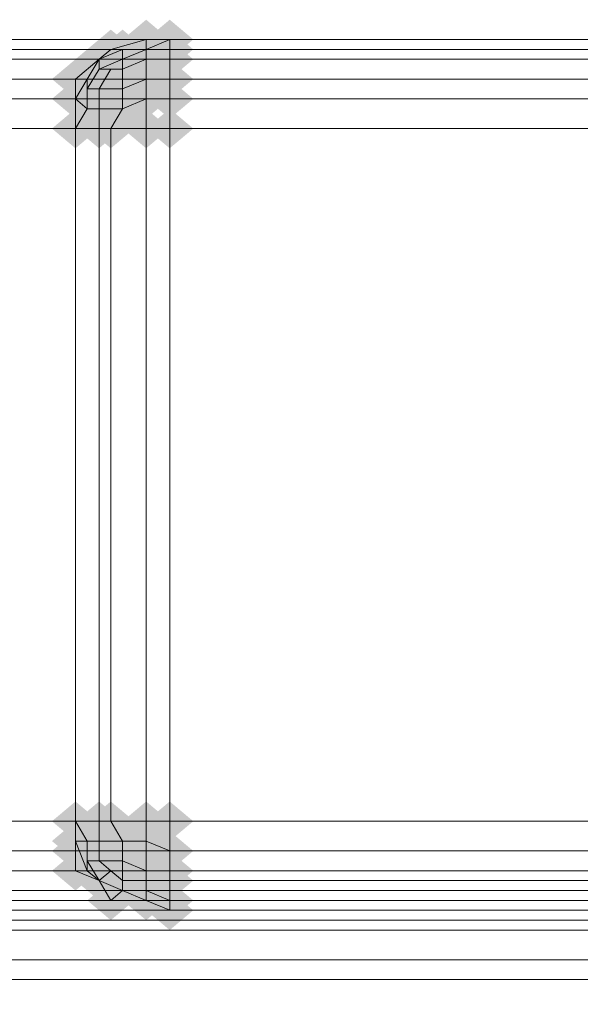
# Model space of a CAD drawing. Units: millimetres. Extents: x 10136 to 21736, y -262 to 4214.
# Drawn here: x 17057 to 17083, y 2680 to 2726 of the extents above; entities that cross this region are included whole.
import ezdxf

# ---------------------------------------------------------------- set-up
doc = ezdxf.new("R2010")
doc.units = ezdxf.units.MM
doc.layers.add('121', color=250, linetype='Continuous', lineweight=25)
doc.layers.add('МАФЫ НАШИ', color=250, linetype='Continuous', lineweight=25)

# ---------------------------------------------------------------- blocks, each defined once
blk = doc.blocks.new('ми54')
at = {"layer": '121'}
for points in [[(17613.806, 2714.248), (17613.35, 2714.703), (17612.895, 2715.159), (17612.439, 2714.703), (17611.983, 2714.248), (17612.439, 2713.792), (17612.895, 2713.336), (17613.35, 2713.792)], [(17613.806, 2714.248), (17613.35, 2714.703), (17612.895, 2715.159), (17612.439, 2714.703), (17611.983, 2714.248), (17612.439, 2713.792), (17612.895, 2713.336), (17613.35, 2713.792)], [(17613.806, 2714.248), (17613.35, 2714.703), (17612.895, 2715.159), (17612.439, 2714.703), (17611.983, 2714.248), (17612.439, 2713.792), (17612.895, 2713.336), (17613.35, 2713.792)], [(17614.718, 2714.248), (17614.262, 2714.703), (17613.806, 2715.159), (17613.35, 2714.703), (17612.895, 2714.248), (17613.35, 2713.792), (17613.806, 2713.336), (17614.262, 2713.792)], [(17614.718, 2714.248), (17614.262, 2714.703), (17613.806, 2715.159), (17613.35, 2714.703), (17612.895, 2714.248), (17613.35, 2713.792), (17613.806, 2713.336), (17614.262, 2713.792)], [(17612.439, 2713.792), (17611.983, 2714.248), (17611.527, 2714.703), (17611.072, 2714.248), (17610.616, 2713.792), (17611.072, 2713.336), (17611.527, 2712.88), (17611.983, 2713.336)], [(17612.439, 2713.792), (17611.983, 2714.248), (17611.527, 2714.703), (17611.072, 2714.248), (17610.616, 2713.792), (17611.072, 2713.336), (17611.527, 2712.88), (17611.983, 2713.336)], [(17612.439, 2713.792), (17611.983, 2714.248), (17611.527, 2714.703), (17611.072, 2714.248), (17610.616, 2713.792), (17611.072, 2713.336), (17611.527, 2712.88), (17611.983, 2713.336)], [(17612.895, 2713.792), (17612.439, 2714.248), (17611.983, 2714.703), (17611.527, 2714.248), (17611.072, 2713.792), (17611.527, 2713.336), (17611.983, 2712.88), (17612.439, 2713.336)], [(17612.895, 2713.792), (17612.439, 2714.248), (17611.983, 2714.703), (17611.527, 2714.248), (17611.072, 2713.792), (17611.527, 2713.336), (17611.983, 2712.88), (17612.439, 2713.336)], [(17613.806, 2713.792), (17613.35, 2714.248), (17612.895, 2714.703), (17612.439, 2714.248), (17611.983, 2713.792), (17612.439, 2713.336), (17612.895, 2712.88), (17613.35, 2713.336)], [(17613.806, 2713.792), (17613.35, 2714.248), (17612.895, 2714.703), (17612.439, 2714.248), (17611.983, 2713.792), (17612.439, 2713.336), (17612.895, 2712.88), (17613.35, 2713.336)], [(17614.718, 2713.792), (17614.262, 2714.248), (17613.806, 2714.703), (17613.35, 2714.248), (17612.895, 2713.792), (17613.35, 2713.336), (17613.806, 2712.88), (17614.262, 2713.336)], [(17614.718, 2713.792), (17614.262, 2714.248), (17613.806, 2714.703), (17613.35, 2714.248), (17612.895, 2713.792), (17613.35, 2713.336), (17613.806, 2712.88), (17614.262, 2713.336)], [(17611.983, 2713.336), (17611.527, 2713.792), (17611.072, 2714.248), (17610.616, 2713.792), (17610.16, 2713.336), (17610.616, 2712.88), (17611.072, 2712.425), (17611.527, 2712.88)], [(17612.895, 2713.336), (17612.439, 2713.792), (17611.983, 2714.248), (17611.527, 2713.792), (17611.072, 2713.336), (17611.527, 2712.88), (17611.983, 2712.425), (17612.439, 2712.88)], [(17612.895, 2713.336), (17612.439, 2713.792), (17611.983, 2714.248), (17611.527, 2713.792), (17611.072, 2713.336), (17611.527, 2712.88), (17611.983, 2712.425), (17612.439, 2712.88)], [(17613.806, 2713.336), (17613.35, 2713.792), (17612.895, 2714.248), (17612.439, 2713.792), (17611.983, 2713.336), (17612.439, 2712.88), (17612.895, 2712.425), (17613.35, 2712.88)], [(17613.806, 2713.336), (17613.35, 2713.792), (17612.895, 2714.248), (17612.439, 2713.792), (17611.983, 2713.336), (17612.439, 2712.88), (17612.895, 2712.425), (17613.35, 2712.88)], [(17614.718, 2713.336), (17614.262, 2713.792), (17613.806, 2714.248), (17613.35, 2713.792), (17612.895, 2713.336), (17613.35, 2712.88), (17613.806, 2712.425), (17614.262, 2712.88)], [(17614.718, 2713.336), (17614.262, 2713.792), (17613.806, 2714.248), (17613.35, 2713.792), (17612.895, 2713.336), (17613.35, 2712.88), (17613.806, 2712.425), (17614.262, 2712.88)], [(17611.983, 2712.88), (17611.527, 2713.336), (17611.072, 2713.792), (17610.616, 2713.336), (17610.16, 2712.88), (17610.616, 2712.425), (17611.072, 2711.969), (17611.527, 2712.425)], [(17611.983, 2712.88), (17611.527, 2713.336), (17611.072, 2713.792), (17610.616, 2713.336), (17610.16, 2712.88), (17610.616, 2712.425), (17611.072, 2711.969), (17611.527, 2712.425)], [(17612.439, 2712.88), (17611.983, 2713.336), (17611.527, 2713.792), (17611.072, 2713.336), (17610.616, 2712.88), (17611.072, 2712.425), (17611.527, 2711.969), (17611.983, 2712.425)], [(17612.439, 2712.88), (17611.983, 2713.336), (17611.527, 2713.792), (17611.072, 2713.336), (17610.616, 2712.88), (17611.072, 2712.425), (17611.527, 2711.969), (17611.983, 2712.425)], [(17612.895, 2712.88), (17612.439, 2713.336), (17611.983, 2713.792), (17611.527, 2713.336), (17611.072, 2712.88), (17611.527, 2712.425), (17611.983, 2711.969), (17612.439, 2712.425)], [(17612.895, 2712.88), (17612.439, 2713.336), (17611.983, 2713.792), (17611.527, 2713.336), (17611.072, 2712.88), (17611.527, 2712.425), (17611.983, 2711.969), (17612.439, 2712.425)], [(17611.072, 2712.425), (17610.616, 2712.88), (17610.16, 2713.336), (17609.705, 2712.88), (17609.249, 2712.425), (17609.705, 2711.969), (17610.16, 2711.513), (17610.616, 2711.969)], [(17611.072, 2712.425), (17610.616, 2712.88), (17610.16, 2713.336), (17609.705, 2712.88), (17609.249, 2712.425), (17609.705, 2711.969), (17610.16, 2711.513), (17610.616, 2711.969)], [(17611.072, 2712.425), (17610.616, 2712.88), (17610.16, 2713.336), (17609.705, 2712.88), (17609.249, 2712.425), (17609.705, 2711.969), (17610.16, 2711.513), (17610.616, 2711.969)], [(17611.527, 2712.425), (17611.072, 2712.88), (17610.616, 2713.336), (17610.16, 2712.88), (17609.705, 2712.425), (17610.16, 2711.969), (17610.616, 2711.513), (17611.072, 2711.969)], [(17611.527, 2712.425), (17611.072, 2712.88), (17610.616, 2713.336), (17610.16, 2712.88), (17609.705, 2712.425), (17610.16, 2711.969), (17610.616, 2711.513), (17611.072, 2711.969)], [(17613.806, 2712.425), (17613.35, 2712.88), (17612.895, 2713.336), (17612.439, 2712.88), (17611.983, 2712.425), (17612.439, 2711.969), (17612.895, 2711.513), (17613.35, 2711.969)], [(17613.806, 2712.425), (17613.35, 2712.88), (17612.895, 2713.336), (17612.439, 2712.88), (17611.983, 2712.425), (17612.439, 2711.969), (17612.895, 2711.513), (17613.35, 2711.969)], [(17614.718, 2712.425), (17614.262, 2712.88), (17613.806, 2713.336), (17613.35, 2712.88), (17612.895, 2712.425), (17613.35, 2711.969), (17613.806, 2711.513), (17614.262, 2711.969)], [(17614.718, 2712.425), (17614.262, 2712.88), (17613.806, 2713.336), (17613.35, 2712.88), (17612.895, 2712.425), (17613.35, 2711.969), (17613.806, 2711.513), (17614.262, 2711.969)], [(17611.527, 2711.969), (17611.072, 2712.425), (17610.616, 2712.88), (17610.16, 2712.425), (17609.705, 2711.969), (17610.16, 2711.513), (17610.616, 2711.058), (17611.072, 2711.513)], [(17611.527, 2711.969), (17611.072, 2712.425), (17610.616, 2712.88), (17610.16, 2712.425), (17609.705, 2711.969), (17610.16, 2711.513), (17610.616, 2711.058), (17611.072, 2711.513)], [(17611.983, 2711.969), (17611.527, 2712.425), (17611.072, 2712.88), (17610.616, 2712.425), (17610.16, 2711.969), (17610.616, 2711.513), (17611.072, 2711.058), (17611.527, 2711.513)], [(17611.983, 2711.969), (17611.527, 2712.425), (17611.072, 2712.88), (17610.616, 2712.425), (17610.16, 2711.969), (17610.616, 2711.513), (17611.072, 2711.058), (17611.527, 2711.513)], [(17612.895, 2711.969), (17612.439, 2712.425), (17611.983, 2712.88), (17611.527, 2712.425), (17611.072, 2711.969), (17611.527, 2711.513), (17611.983, 2711.058), (17612.439, 2711.513)], [(17612.895, 2711.969), (17612.439, 2712.425), (17611.983, 2712.88), (17611.527, 2712.425), (17611.072, 2711.969), (17611.527, 2711.513), (17611.983, 2711.058), (17612.439, 2711.513)], [(17611.072, 2711.513), (17610.616, 2711.969), (17610.16, 2712.425), (17609.705, 2711.969), (17609.249, 2711.513), (17609.705, 2711.058), (17610.16, 2710.602), (17610.616, 2711.058)], [(17611.072, 2711.513), (17610.616, 2711.969), (17610.16, 2712.425), (17609.705, 2711.969), (17609.249, 2711.513), (17609.705, 2711.058), (17610.16, 2710.602), (17610.616, 2711.058)], [(17611.072, 2711.513), (17610.616, 2711.969), (17610.16, 2712.425), (17609.705, 2711.969), (17609.249, 2711.513), (17609.705, 2711.058), (17610.16, 2710.602), (17610.616, 2711.058)], [(17613.806, 2711.513), (17613.35, 2711.969), (17612.895, 2712.425), (17612.439, 2711.969), (17611.983, 2711.513), (17612.439, 2711.058), (17612.895, 2710.602), (17613.35, 2711.058)], [(17613.806, 2711.513), (17613.35, 2711.969), (17612.895, 2712.425), (17612.439, 2711.969), (17611.983, 2711.513), (17612.439, 2711.058), (17612.895, 2710.602), (17613.35, 2711.058)], [(17614.718, 2711.513), (17614.262, 2711.969), (17613.806, 2712.425), (17613.35, 2711.969), (17612.895, 2711.513), (17613.35, 2711.058), (17613.806, 2710.602), (17614.262, 2711.058)], [(17614.718, 2711.513), (17614.262, 2711.969), (17613.806, 2712.425), (17613.35, 2711.969), (17612.895, 2711.513), (17613.35, 2711.058), (17613.806, 2710.602), (17614.262, 2711.058)], [(17611.527, 2711.058), (17611.072, 2711.513), (17610.616, 2711.969), (17610.16, 2711.513), (17609.705, 2711.058), (17610.16, 2710.602), (17610.616, 2710.146), (17611.072, 2710.602)], [(17611.527, 2711.058), (17611.072, 2711.513), (17610.616, 2711.969), (17610.16, 2711.513), (17609.705, 2711.058), (17610.16, 2710.602), (17610.616, 2710.146), (17611.072, 2710.602)], [(17611.983, 2711.058), (17611.527, 2711.513), (17611.072, 2711.969), (17610.616, 2711.513), (17610.16, 2711.058), (17610.616, 2710.602), (17611.072, 2710.146), (17611.527, 2710.602)], [(17611.983, 2711.058), (17611.527, 2711.513), (17611.072, 2711.969), (17610.616, 2711.513), (17610.16, 2711.058), (17610.616, 2710.602), (17611.072, 2710.146), (17611.527, 2710.602)], [(17612.895, 2711.058), (17612.439, 2711.513), (17611.983, 2711.969), (17611.527, 2711.513), (17611.072, 2711.058), (17611.527, 2710.602), (17611.983, 2710.146), (17612.439, 2710.602)], [(17612.895, 2711.058), (17612.439, 2711.513), (17611.983, 2711.969), (17611.527, 2711.513), (17611.072, 2711.058), (17611.527, 2710.602), (17611.983, 2710.146), (17612.439, 2710.602)], [(17611.072, 2710.146), (17610.616, 2710.602), (17610.16, 2711.058), (17609.705, 2710.602), (17609.249, 2710.146), (17609.705, 2709.69), (17610.16, 2709.235), (17610.616, 2709.69)], [(17611.072, 2710.146), (17610.616, 2710.602), (17610.16, 2711.058), (17609.705, 2710.602), (17609.249, 2710.146), (17609.705, 2709.69), (17610.16, 2709.235), (17610.616, 2709.69)], [(17611.072, 2710.146), (17610.616, 2710.602), (17610.16, 2711.058), (17609.705, 2710.602), (17609.249, 2710.146), (17609.705, 2709.69), (17610.16, 2709.235), (17610.616, 2709.69)], [(17611.983, 2710.146), (17611.527, 2710.602), (17611.072, 2711.058), (17610.616, 2710.602), (17610.16, 2710.146), (17610.616, 2709.69), (17611.072, 2709.235), (17611.527, 2709.69)], [(17611.983, 2710.146), (17611.527, 2710.602), (17611.072, 2711.058), (17610.616, 2710.602), (17610.16, 2710.146), (17610.616, 2709.69), (17611.072, 2709.235), (17611.527, 2709.69)], [(17612.439, 2710.146), (17611.983, 2710.602), (17611.527, 2711.058), (17611.072, 2710.602), (17610.616, 2710.146), (17611.072, 2709.69), (17611.527, 2709.235), (17611.983, 2709.69)], [(17612.439, 2710.146), (17611.983, 2710.602), (17611.527, 2711.058), (17611.072, 2710.602), (17610.616, 2710.146), (17611.072, 2709.69), (17611.527, 2709.235), (17611.983, 2709.69)], [(17613.806, 2710.146), (17613.35, 2710.602), (17612.895, 2711.058), (17612.439, 2710.602), (17611.983, 2710.146), (17612.439, 2709.69), (17612.895, 2709.235), (17613.35, 2709.69)], [(17613.806, 2710.146), (17613.35, 2710.602), (17612.895, 2711.058), (17612.439, 2710.602), (17611.983, 2710.146), (17612.439, 2709.69), (17612.895, 2709.235), (17613.35, 2709.69)], [(17614.718, 2710.146), (17614.262, 2710.602), (17613.806, 2711.058), (17613.35, 2710.602), (17612.895, 2710.146), (17613.35, 2709.69), (17613.806, 2709.235), (17614.262, 2709.69)], [(17614.718, 2710.146), (17614.262, 2710.602), (17613.806, 2711.058), (17613.35, 2710.602), (17612.895, 2710.146), (17613.35, 2709.69), (17613.806, 2709.235), (17614.262, 2709.69)], [(17611.072, 2678.246), (17610.616, 2678.701), (17610.16, 2679.157), (17609.705, 2678.701), (17609.249, 2678.246), (17609.705, 2677.79), (17610.16, 2677.334), (17610.616, 2677.79)], [(17611.072, 2678.246), (17610.616, 2678.701), (17610.16, 2679.157), (17609.705, 2678.701), (17609.249, 2678.246), (17609.705, 2677.79), (17610.16, 2677.334), (17610.616, 2677.79)], [(17611.072, 2678.246), (17610.616, 2678.701), (17610.16, 2679.157), (17609.705, 2678.701), (17609.249, 2678.246), (17609.705, 2677.79), (17610.16, 2677.334), (17610.616, 2677.79)], [(17611.983, 2678.246), (17611.527, 2678.701), (17611.072, 2679.157), (17610.616, 2678.701), (17610.16, 2678.246), (17610.616, 2677.79), (17611.072, 2677.334), (17611.527, 2677.79)], [(17611.983, 2678.246), (17611.527, 2678.701), (17611.072, 2679.157), (17610.616, 2678.701), (17610.16, 2678.246), (17610.616, 2677.79), (17611.072, 2677.334), (17611.527, 2677.79)], [(17612.439, 2678.246), (17611.983, 2678.701), (17611.527, 2679.157), (17611.072, 2678.701), (17610.616, 2678.246), (17611.072, 2677.79), (17611.527, 2677.334), (17611.983, 2677.79)], [(17612.439, 2678.246), (17611.983, 2678.701), (17611.527, 2679.157), (17611.072, 2678.701), (17610.616, 2678.246), (17611.072, 2677.79), (17611.527, 2677.334), (17611.983, 2677.79)], [(17613.806, 2678.246), (17613.35, 2678.701), (17612.895, 2679.157), (17612.439, 2678.701), (17611.983, 2678.246), (17612.439, 2677.79), (17612.895, 2677.334), (17613.35, 2677.79)], [(17613.806, 2678.246), (17613.35, 2678.701), (17612.895, 2679.157), (17612.439, 2678.701), (17611.983, 2678.246), (17612.439, 2677.79), (17612.895, 2677.334), (17613.35, 2677.79)], [(17614.718, 2678.246), (17614.262, 2678.701), (17613.806, 2679.157), (17613.35, 2678.701), (17612.895, 2678.246), (17613.35, 2677.79), (17613.806, 2677.334), (17614.262, 2677.79)], [(17614.718, 2678.246), (17614.262, 2678.701), (17613.806, 2679.157), (17613.35, 2678.701), (17612.895, 2678.246), (17613.35, 2677.79), (17613.806, 2677.334), (17614.262, 2677.79)], [(17611.072, 2677.334), (17610.616, 2677.79), (17610.16, 2678.246), (17609.705, 2677.79), (17609.249, 2677.334), (17609.705, 2676.879), (17610.16, 2676.423), (17610.616, 2676.879)], [(17611.072, 2677.334), (17610.616, 2677.79), (17610.16, 2678.246), (17609.705, 2677.79), (17609.249, 2677.334), (17609.705, 2676.879), (17610.16, 2676.423), (17610.616, 2676.879)], [(17611.527, 2677.334), (17611.072, 2677.79), (17610.616, 2678.246), (17610.16, 2677.79), (17609.705, 2677.334), (17610.16, 2676.879), (17610.616, 2676.423), (17611.072, 2676.879)], [(17611.527, 2677.334), (17611.072, 2677.79), (17610.616, 2678.246), (17610.16, 2677.79), (17609.705, 2677.334), (17610.16, 2676.879), (17610.616, 2676.423), (17611.072, 2676.879)], [(17611.983, 2677.334), (17611.527, 2677.79), (17611.072, 2678.246), (17610.616, 2677.79), (17610.16, 2677.334), (17610.616, 2676.879), (17611.072, 2676.423), (17611.527, 2676.879)], [(17611.983, 2677.334), (17611.527, 2677.79), (17611.072, 2678.246), (17610.616, 2677.79), (17610.16, 2677.334), (17610.616, 2676.879), (17611.072, 2676.423), (17611.527, 2676.879)], [(17612.895, 2677.334), (17612.439, 2677.79), (17611.983, 2678.246), (17611.527, 2677.79), (17611.072, 2677.334), (17611.527, 2676.879), (17611.983, 2676.423), (17612.439, 2676.879)], [(17612.895, 2677.334), (17612.439, 2677.79), (17611.983, 2678.246), (17611.527, 2677.79), (17611.072, 2677.334), (17611.527, 2676.879), (17611.983, 2676.423), (17612.439, 2676.879)], [(17613.806, 2677.334), (17613.35, 2677.79), (17612.895, 2678.246), (17612.439, 2677.79), (17611.983, 2677.334), (17612.439, 2676.879), (17612.895, 2676.423), (17613.35, 2676.879)], [(17613.806, 2677.334), (17613.35, 2677.79), (17612.895, 2678.246), (17612.439, 2677.79), (17611.983, 2677.334), (17612.439, 2676.879), (17612.895, 2676.423), (17613.35, 2676.879)], [(17611.072, 2676.879), (17610.616, 2677.334), (17610.16, 2677.79), (17609.705, 2677.334), (17609.249, 2676.879), (17609.705, 2676.423), (17610.16, 2675.967), (17610.616, 2676.423)], [(17611.072, 2676.879), (17610.616, 2677.334), (17610.16, 2677.79), (17609.705, 2677.334), (17609.249, 2676.879), (17609.705, 2676.423), (17610.16, 2675.967), (17610.616, 2676.423)], [(17611.072, 2676.879), (17610.616, 2677.334), (17610.16, 2677.79), (17609.705, 2677.334), (17609.249, 2676.879), (17609.705, 2676.423), (17610.16, 2675.967), (17610.616, 2676.423)], [(17614.718, 2676.879), (17614.262, 2677.334), (17613.806, 2677.79), (17613.35, 2677.334), (17612.895, 2676.879), (17613.35, 2676.423), (17613.806, 2675.967), (17614.262, 2676.423)], [(17614.718, 2676.879), (17614.262, 2677.334), (17613.806, 2677.79), (17613.35, 2677.334), (17612.895, 2676.879), (17613.35, 2676.423), (17613.806, 2675.967), (17614.262, 2676.423)], [(17611.527, 2676.423), (17611.072, 2676.879), (17610.616, 2677.334), (17610.16, 2676.879), (17609.705, 2676.423), (17610.16, 2675.967), (17610.616, 2675.511), (17611.072, 2675.967)], [(17611.527, 2676.423), (17611.072, 2676.879), (17610.616, 2677.334), (17610.16, 2676.879), (17609.705, 2676.423), (17610.16, 2675.967), (17610.616, 2675.511), (17611.072, 2675.967)], [(17611.983, 2676.423), (17611.527, 2676.879), (17611.072, 2677.334), (17610.616, 2676.879), (17610.16, 2676.423), (17610.616, 2675.967), (17611.072, 2675.511), (17611.527, 2675.967)], [(17611.983, 2676.423), (17611.527, 2676.879), (17611.072, 2677.334), (17610.616, 2676.879), (17610.16, 2676.423), (17610.616, 2675.967), (17611.072, 2675.511), (17611.527, 2675.967)], [(17612.895, 2676.423), (17612.439, 2676.879), (17611.983, 2677.334), (17611.527, 2676.879), (17611.072, 2676.423), (17611.527, 2675.967), (17611.983, 2675.511), (17612.439, 2675.967)], [(17612.895, 2676.423), (17612.439, 2676.879), (17611.983, 2677.334), (17611.527, 2676.879), (17611.072, 2676.423), (17611.527, 2675.967), (17611.983, 2675.511), (17612.439, 2675.967)], [(17611.072, 2675.967), (17610.616, 2676.423), (17610.16, 2676.879), (17609.705, 2676.423), (17609.249, 2675.967), (17609.705, 2675.511), (17610.16, 2675.056), (17610.616, 2675.511)], [(17611.072, 2675.967), (17610.616, 2676.423), (17610.16, 2676.879), (17609.705, 2676.423), (17609.249, 2675.967), (17609.705, 2675.511), (17610.16, 2675.056), (17610.616, 2675.511)], [(17611.072, 2675.967), (17610.616, 2676.423), (17610.16, 2676.879), (17609.705, 2676.423), (17609.249, 2675.967), (17609.705, 2675.511), (17610.16, 2675.056), (17610.616, 2675.511)], [(17611.527, 2675.967), (17611.072, 2676.423), (17610.616, 2676.879), (17610.16, 2676.423), (17609.705, 2675.967), (17610.16, 2675.511), (17610.616, 2675.056), (17611.072, 2675.511)], [(17611.527, 2675.967), (17611.072, 2676.423), (17610.616, 2676.879), (17610.16, 2676.423), (17609.705, 2675.967), (17610.16, 2675.511), (17610.616, 2675.056), (17611.072, 2675.511)], [(17612.439, 2675.967), (17611.983, 2676.423), (17611.527, 2676.879), (17611.072, 2676.423), (17610.616, 2675.967), (17611.072, 2675.511), (17611.527, 2675.056), (17611.983, 2675.511)], [(17612.439, 2675.967), (17611.983, 2676.423), (17611.527, 2676.879), (17611.072, 2676.423), (17610.616, 2675.967), (17611.072, 2675.511), (17611.527, 2675.056), (17611.983, 2675.511)], [(17613.806, 2675.967), (17613.35, 2676.423), (17612.895, 2676.879), (17612.439, 2676.423), (17611.983, 2675.967), (17612.439, 2675.511), (17612.895, 2675.056), (17613.35, 2675.511)], [(17613.806, 2675.967), (17613.35, 2676.423), (17612.895, 2676.879), (17612.439, 2676.423), (17611.983, 2675.967), (17612.439, 2675.511), (17612.895, 2675.056), (17613.35, 2675.511)], [(17614.718, 2675.967), (17614.262, 2676.423), (17613.806, 2676.879), (17613.35, 2676.423), (17612.895, 2675.967), (17613.35, 2675.511), (17613.806, 2675.056), (17614.262, 2675.511)], [(17614.718, 2675.967), (17614.262, 2676.423), (17613.806, 2676.879), (17613.35, 2676.423), (17612.895, 2675.967), (17613.35, 2675.511), (17613.806, 2675.056), (17614.262, 2675.511)], [(17611.983, 2675.511), (17611.527, 2675.967), (17611.072, 2676.423), (17610.616, 2675.967), (17610.16, 2675.511), (17610.616, 2675.056), (17611.072, 2674.6), (17611.527, 2675.056)], [(17612.895, 2675.511), (17612.439, 2675.967), (17611.983, 2676.423), (17611.527, 2675.967), (17611.072, 2675.511), (17611.527, 2675.056), (17611.983, 2674.6), (17612.439, 2675.056)], [(17612.895, 2675.511), (17612.439, 2675.967), (17611.983, 2676.423), (17611.527, 2675.967), (17611.072, 2675.511), (17611.527, 2675.056), (17611.983, 2674.6), (17612.439, 2675.056)], [(17613.806, 2675.511), (17613.35, 2675.967), (17612.895, 2676.423), (17612.439, 2675.967), (17611.983, 2675.511), (17612.439, 2675.056), (17612.895, 2674.6), (17613.35, 2675.056)], [(17613.806, 2675.511), (17613.35, 2675.967), (17612.895, 2676.423), (17612.439, 2675.967), (17611.983, 2675.511), (17612.439, 2675.056), (17612.895, 2674.6), (17613.35, 2675.056)], [(17614.718, 2675.511), (17614.262, 2675.967), (17613.806, 2676.423), (17613.35, 2675.967), (17612.895, 2675.511), (17613.35, 2675.056), (17613.806, 2674.6), (17614.262, 2675.056)], [(17614.718, 2675.511), (17614.262, 2675.967), (17613.806, 2676.423), (17613.35, 2675.967), (17612.895, 2675.511), (17613.35, 2675.056), (17613.806, 2674.6), (17614.262, 2675.056)], [(17612.895, 2675.056), (17612.439, 2675.511), (17611.983, 2675.967), (17611.527, 2675.511), (17611.072, 2675.056), (17611.527, 2674.6), (17611.983, 2674.144), (17612.439, 2674.6)], [(17612.895, 2675.056), (17612.439, 2675.511), (17611.983, 2675.967), (17611.527, 2675.511), (17611.072, 2675.056), (17611.527, 2674.6), (17611.983, 2674.144), (17612.439, 2674.6)], [(17613.806, 2675.056), (17613.35, 2675.511), (17612.895, 2675.967), (17612.439, 2675.511), (17611.983, 2675.056), (17612.439, 2674.6), (17612.895, 2674.144), (17613.35, 2674.6)], [(17613.806, 2675.056), (17613.35, 2675.511), (17612.895, 2675.967), (17612.439, 2675.511), (17611.983, 2675.056), (17612.439, 2674.6), (17612.895, 2674.144), (17613.35, 2674.6)], [(17612.439, 2674.6), (17611.983, 2675.056), (17611.527, 2675.511), (17611.072, 2675.056), (17610.616, 2674.6), (17611.072, 2674.144), (17611.527, 2673.689), (17611.983, 2674.144)], [(17612.439, 2674.6), (17611.983, 2675.056), (17611.527, 2675.511), (17611.072, 2675.056), (17610.616, 2674.6), (17611.072, 2674.144), (17611.527, 2673.689), (17611.983, 2674.144)], [(17612.439, 2674.6), (17611.983, 2675.056), (17611.527, 2675.511), (17611.072, 2675.056), (17610.616, 2674.6), (17611.072, 2674.144), (17611.527, 2673.689), (17611.983, 2674.144)], [(17613.806, 2674.6), (17613.35, 2675.056), (17612.895, 2675.511), (17612.439, 2675.056), (17611.983, 2674.6), (17612.439, 2674.144), (17612.895, 2673.689), (17613.35, 2674.144)], [(17613.806, 2674.6), (17613.35, 2675.056), (17612.895, 2675.511), (17612.439, 2675.056), (17611.983, 2674.6), (17612.439, 2674.144), (17612.895, 2673.689), (17613.35, 2674.144)], [(17613.806, 2674.6), (17613.35, 2675.056), (17612.895, 2675.511), (17612.439, 2675.056), (17611.983, 2674.6), (17612.439, 2674.144), (17612.895, 2673.689), (17613.35, 2674.144)], [(17614.718, 2674.6), (17614.262, 2675.056), (17613.806, 2675.511), (17613.35, 2675.056), (17612.895, 2674.6), (17613.35, 2674.144), (17613.806, 2673.689), (17614.262, 2674.144)], [(17614.718, 2674.6), (17614.262, 2675.056), (17613.806, 2675.511), (17613.35, 2675.056), (17612.895, 2674.6), (17613.35, 2674.144), (17613.806, 2673.689), (17614.262, 2674.144)], [(17614.718, 2674.144), (17614.262, 2674.6), (17613.806, 2675.056), (17613.35, 2674.6), (17612.895, 2674.144), (17613.35, 2673.689), (17613.806, 2673.233), (17614.262, 2673.689)], [(17614.718, 2674.144), (17614.262, 2674.6), (17613.806, 2675.056), (17613.35, 2674.6), (17612.895, 2674.144), (17613.35, 2673.689), (17613.806, 2673.233), (17614.262, 2673.689)]]:
    blk.add_hatch(color=256, dxfattribs=at).paths.add_polyline_path(points)
at = {"layer": '121', "lineweight": 13}
for points in [[(16494.56, 2713.792), (17658.467, 2713.792), (16494.56, 2713.792)], [(16494.56, 2713.792), (17658.467, 2713.792), (16494.56, 2713.792)], [(16494.56, 2714.248), (17658.467, 2714.248), (16494.56, 2714.248)], [(16494.56, 2714.248), (17658.467, 2714.248), (16494.56, 2714.248)], [(16494.56, 2714.248), (17658.467, 2714.248)], [(16494.56, 2714.248), (17658.467, 2714.248)], [(17613.806, 2714.248), (17646.162, 2714.248), (17613.806, 2714.248)], [(17613.806, 2714.248), (17613.806, 2714.248)], [(17612.895, 2713.792), (17612.895, 2713.792)], [(16494.56, 2713.336), (17658.467, 2713.336)], [(16494.56, 2713.336), (17658.467, 2713.336)], [(17611.072, 2713.336), (17611.072, 2713.336)], [(17611.072, 2713.336), (17611.072, 2713.336)], [(16494.56, 2712.425), (17658.467, 2712.425)], [(17658.467, 2712.425), (16494.56, 2712.425)], [(17610.16, 2710.146), (17610.16, 2711.513), (17610.16, 2710.146)], [(17610.16, 2711.513), (17610.16, 2711.513)], [(17610.16, 2710.146), (17610.16, 2678.246), (17610.16, 2710.146)], [(17610.16, 2710.146), (17610.16, 2678.246), (17610.16, 2710.146)], [(17610.16, 2710.146), (17610.16, 2678.246), (17610.16, 2710.146)], [(17610.16, 2710.146), (17610.16, 2710.146)], [(17610.16, 2678.246), (17610.16, 2678.246)], [(16494.56, 2676.879), (17658.467, 2676.879)], [(17658.467, 2676.879), (16494.56, 2676.879)], [(17646.162, 2675.511), (17613.806, 2675.511), (17646.162, 2675.511)], [(17611.072, 2675.511), (17611.072, 2675.511)], [(17611.072, 2675.511), (17611.072, 2675.511)], [(17658.467, 2674.6), (16494.56, 2674.6), (17658.467, 2674.6)], [(16494.56, 2675.056), (17658.467, 2675.056)], [(17658.467, 2675.056), (16494.56, 2675.056)], [(17611.983, 2675.056), (17611.983, 2675.056)], [(17612.895, 2674.6), (17612.895, 2674.6)], [(17613.806, 2674.6), (17646.162, 2674.6), (17613.806, 2674.6)], [(17646.162, 2674.6), (17613.806, 2674.6), (17646.162, 2674.6)], [(17613.806, 2674.6), (17613.806, 2674.6)], [(16494.56, 2674.144), (17658.467, 2674.144), (16494.56, 2674.144)], [(16494.56, 2674.144), (17658.467, 2674.144), (16494.56, 2674.144)], [(16494.56, 2674.144), (17658.467, 2674.144)], [(17658.467, 2674.144), (16494.56, 2674.144)], [(16495.471, 2674.144), (17659.834, 2674.144), (16495.471, 2674.144)], [(16495.471, 2674.144), (17659.834, 2674.144), (16495.471, 2674.144)], [(17613.806, 2674.144), (17646.162, 2674.144), (17613.806, 2674.144)]]:
    blk.add_lwpolyline(points, dxfattribs=at)
for points in [[(17658.467, 2714.248), (16494.56, 2714.248)], [(17611.983, 2713.792), (17611.072, 2713.336), (17611.527, 2713.792), (17611.072, 2713.336), (17611.983, 2713.792), (17611.983, 2713.336), (17612.895, 2713.792), (17613.806, 2713.792), (17613.806, 2714.248), (17612.895, 2714.248), (17612.895, 2713.792), (17613.806, 2714.248), (17613.806, 2713.792), (17612.895, 2713.792), (17612.895, 2713.336), (17613.806, 2713.336), (17613.806, 2713.792), (17613.806, 2713.336), (17612.895, 2713.336), (17612.895, 2713.792), (17611.983, 2713.792), (17611.527, 2713.792), (17612.895, 2714.248), (17611.527, 2713.792), (17611.983, 2713.792), (17612.895, 2713.792), (17611.983, 2713.336)], [(17613.806, 2714.248), (17612.895, 2713.792), (17612.895, 2714.248)], [(17646.162, 2713.792), (17613.806, 2713.792), (17646.162, 2713.792), (17646.162, 2713.336), (17647.074, 2713.336), (17647.074, 2713.792), (17647.985, 2713.792), (17647.074, 2714.248), (17647.985, 2713.792), (17647.074, 2713.792), (17647.985, 2713.336), (17647.985, 2713.792), (17647.985, 2713.336), (17647.074, 2713.792), (17646.162, 2713.792), (17646.162, 2714.248), (17647.074, 2714.248), (17647.074, 2713.792), (17646.162, 2714.248), (17646.162, 2713.792), (17647.074, 2713.792), (17647.074, 2713.336), (17646.162, 2713.336)], [(17613.806, 2714.248), (17646.162, 2714.248)], [(17658.467, 2713.336), (16494.56, 2713.336)], [(17610.16, 2711.513), (17610.616, 2711.058), (17610.16, 2710.146), (17611.072, 2710.146), (17611.072, 2711.058), (17610.616, 2711.058), (17610.616, 2711.969), (17610.616, 2712.425), (17611.072, 2713.336), (17610.16, 2712.425), (17611.072, 2713.336), (17610.616, 2712.425), (17610.616, 2711.969), (17610.616, 2711.058), (17611.072, 2711.058), (17611.072, 2710.146), (17610.16, 2710.146), (17610.16, 2711.513), (17610.16, 2710.146), (17610.616, 2711.058), (17610.16, 2711.513), (17610.16, 2712.425), (17610.616, 2712.425)], [(17610.616, 2711.969), (17611.072, 2711.969), (17611.072, 2711.058), (17611.072, 2711.969), (17610.616, 2711.969), (17611.072, 2712.88), (17611.072, 2713.336), (17611.072, 2712.88)], [(17611.983, 2713.336), (17611.072, 2712.88), (17611.983, 2713.336), (17611.983, 2712.88), (17612.895, 2713.336), (17611.983, 2712.88)], [(17612.895, 2712.425), (17612.895, 2713.336), (17612.895, 2712.425), (17611.983, 2711.969), (17611.983, 2711.058), (17611.072, 2711.058), (17611.983, 2711.058), (17611.983, 2711.969)], [(17613.806, 2712.425), (17613.806, 2713.336)], [(17646.162, 2713.336), (17613.806, 2713.336)], [(17611.072, 2711.969), (17611.527, 2712.88), (17611.072, 2712.88), (17611.527, 2712.88)], [(17611.983, 2711.969), (17611.983, 2712.88), (17611.983, 2711.969), (17611.072, 2711.969)], [(17611.983, 2712.88), (17611.527, 2712.88)], [(16494.56, 2712.425), (17658.467, 2712.425)], [(17610.16, 2711.513), (17610.616, 2712.425), (17610.16, 2712.425)], [(17612.895, 2711.513), (17611.983, 2711.058), (17611.527, 2710.146), (17612.895, 2710.146), (17611.527, 2710.146), (17611.983, 2711.058), (17612.895, 2711.513), (17612.895, 2712.425), (17613.806, 2712.425), (17613.806, 2711.513), (17613.806, 2712.425), (17612.895, 2712.425)], [(17613.806, 2712.425), (17646.162, 2712.425)], [(16494.56, 2711.513), (17658.467, 2711.513)], [(16494.56, 2711.513), (17658.467, 2711.513)], [(17613.806, 2710.146), (17612.895, 2710.146), (17612.895, 2711.513), (17613.806, 2711.513)], [(17613.806, 2710.146), (17613.806, 2711.513), (17612.895, 2711.513), (17612.895, 2710.146)], [(17613.806, 2711.513), (17646.162, 2711.513)], [(16494.56, 2678.246), (16494.56, 2710.146), (17658.467, 2710.146), (17658.467, 2678.246)], [(17658.467, 2678.246), (17658.467, 2710.146), (16494.56, 2710.146), (16494.56, 2678.246)], [(16494.56, 2678.246), (16494.56, 2710.146), (17658.467, 2710.146), (17658.467, 2678.246)], [(17658.467, 2678.246), (17658.467, 2710.146), (16494.56, 2710.146), (16494.56, 2678.246)], [(17611.527, 2710.146), (17611.072, 2710.146)], [(17611.072, 2678.246), (17611.072, 2710.146)], [(17611.527, 2710.146), (17611.527, 2678.246)], [(17612.895, 2710.146), (17612.895, 2678.246)], [(17613.806, 2710.146), (17646.162, 2710.146), (17646.162, 2678.246), (17613.806, 2678.246)], [(17613.806, 2678.246), (17646.162, 2678.246), (17646.162, 2710.146), (17613.806, 2710.146)], [(17610.16, 2678.246), (17610.16, 2677.334), (17610.16, 2676.879)], [(17610.616, 2675.967), (17610.616, 2676.423), (17610.616, 2677.334), (17611.072, 2677.334), (17611.072, 2678.246), (17610.16, 2678.246), (17610.616, 2677.334), (17610.16, 2677.334), (17610.616, 2675.967), (17610.16, 2675.967), (17610.16, 2676.879), (17610.16, 2675.967), (17610.616, 2675.967), (17610.16, 2677.334), (17610.616, 2677.334), (17610.16, 2678.246), (17610.16, 2677.334), (17610.16, 2676.879), (17610.16, 2678.246), (17611.072, 2678.246), (17611.072, 2677.334), (17610.616, 2677.334), (17610.616, 2676.423), (17610.616, 2675.967), (17611.072, 2675.511), (17610.16, 2675.967), (17611.072, 2675.511)], [(17611.527, 2678.246), (17611.072, 2678.246)], [(17612.895, 2677.334), (17612.895, 2675.967), (17613.806, 2675.967), (17613.806, 2676.879), (17613.806, 2675.967), (17612.895, 2675.967), (17612.895, 2677.334), (17611.983, 2677.334), (17611.527, 2678.246), (17612.895, 2678.246), (17611.527, 2678.246), (17611.983, 2677.334)], [(17613.806, 2678.246), (17613.806, 2676.879), (17612.895, 2677.334), (17612.895, 2678.246)], [(17613.806, 2678.246), (17612.895, 2678.246), (17612.895, 2677.334), (17613.806, 2676.879)], [(17610.616, 2676.423), (17611.072, 2676.423), (17611.072, 2677.334), (17611.072, 2676.423), (17610.616, 2676.423), (17611.072, 2675.511), (17611.527, 2675.967), (17611.072, 2676.423), (17611.527, 2675.967), (17611.072, 2675.511)], [(17612.895, 2674.6), (17612.895, 2675.056), (17613.806, 2674.6), (17613.806, 2675.511), (17613.806, 2675.967), (17613.806, 2675.511), (17612.895, 2675.511), (17612.895, 2675.967), (17611.983, 2676.423), (17611.983, 2677.334), (17611.072, 2677.334), (17611.983, 2677.334), (17611.983, 2676.423), (17612.895, 2675.967), (17612.895, 2675.511), (17611.983, 2675.511), (17611.983, 2675.056), (17611.072, 2675.511), (17611.527, 2674.6), (17611.072, 2675.511), (17611.983, 2675.056), (17611.072, 2675.511), (17611.983, 2675.056), (17612.895, 2675.056), (17612.895, 2675.511), (17613.806, 2675.511), (17613.806, 2674.6), (17612.895, 2675.056)], [(16494.56, 2676.879), (17658.467, 2676.879)], [(17646.162, 2676.879), (17613.806, 2676.879)], [(17611.983, 2675.511), (17611.983, 2676.423), (17611.072, 2676.423), (17611.983, 2676.423), (17611.983, 2675.511), (17612.895, 2675.511), (17612.895, 2675.056), (17611.983, 2675.056), (17611.983, 2675.511), (17611.527, 2675.967)], [(16494.56, 2675.967), (17658.467, 2675.967)], [(16494.56, 2675.967), (17658.467, 2675.967)], [(17646.162, 2675.967), (17613.806, 2675.967)], [(16494.56, 2675.056), (17658.467, 2675.056)], [(17612.895, 2674.6), (17611.527, 2674.6), (17611.983, 2675.056)], [(17612.895, 2674.6), (17611.983, 2675.056), (17611.527, 2674.6)], [(16494.56, 2674.6), (17658.467, 2674.6)], [(17613.806, 2674.144), (17612.895, 2674.6), (17613.806, 2674.6)], [(17613.806, 2674.144), (17613.806, 2674.6), (17612.895, 2674.6)], [(16494.56, 2674.144), (17658.467, 2674.144)], [(16495.471, 2674.144), (17659.834, 2674.144), (16495.471, 2674.144), (17659.834, 2674.144), (17659.834, 2673.689), (16495.471, 2673.689)], [(17659.834, 2674.144), (16495.471, 2674.144), (17659.834, 2674.144), (16495.471, 2674.144), (16495.471, 2673.689), (17659.834, 2673.689)], [(16495.471, 2674.144), (17659.834, 2674.144), (16495.471, 2674.144), (17659.834, 2674.144), (17659.834, 2673.689), (16495.471, 2673.689)], [(17659.834, 2674.144), (16495.471, 2674.144), (17659.834, 2674.144), (16495.471, 2674.144), (16495.471, 2673.689), (17659.834, 2673.689)], [(16495.471, 2673.689), (17659.834, 2673.689), (17659.834, 2673.233), (16495.471, 2673.233)], [(17659.834, 2673.689), (16495.471, 2673.689), (16495.471, 2673.233), (17659.834, 2673.233)], [(16495.471, 2673.689), (17659.834, 2673.689), (17659.834, 2673.233), (16495.471, 2673.233)], [(17659.834, 2673.689), (16495.471, 2673.689), (16495.471, 2673.233), (17659.834, 2673.233)], [(17659.834, 2671.866), (16495.471, 2671.866), (16495.471, 2673.233), (17659.834, 2673.233)], [(16495.471, 2671.866), (17659.834, 2671.866), (17659.834, 2673.233), (16495.471, 2673.233)], [(17659.834, 2671.866), (16495.471, 2671.866), (16495.471, 2673.233), (17659.834, 2673.233)], [(16495.471, 2671.866), (17659.834, 2671.866), (17659.834, 2673.233), (16495.471, 2673.233)], [(17659.834, 2670.954), (16495.471, 2670.954), (16495.471, 2671.866), (17659.834, 2671.866)], [(16495.471, 2670.954), (17659.834, 2670.954), (17659.834, 2671.866), (16495.471, 2671.866)], [(17659.834, 2670.954), (16495.471, 2670.954), (16495.471, 2671.866), (17659.834, 2671.866)], [(16495.471, 2670.954), (17659.834, 2670.954), (17659.834, 2671.866), (16495.471, 2671.866)], [(17659.834, 2669.131), (16495.471, 2669.131), (16495.471, 2670.954), (17659.834, 2670.954)], [(16495.471, 2669.131), (17659.834, 2669.131), (17659.834, 2670.954), (16495.471, 2670.954)], [(17659.834, 2669.131), (16495.471, 2669.131), (16495.471, 2670.954), (17659.834, 2670.954)], [(16495.471, 2669.131), (17659.834, 2669.131), (17659.834, 2670.954), (16495.471, 2670.954)]]:
    blk.add_lwpolyline(points, close=True, dxfattribs=at)
blk = doc.blocks.new('по67ш')
at = {"layer": 'МАФЫ НАШИ', "xscale": 1.2085944, "yscale": 1.015572}
blk.add_blockref('ми54', (-4224.018, -31.581), dxfattribs=at)

msp = doc.modelspace()

# ---------------------------------------------------------------- block references
at = {"layer": 'МАФЫ НАШИ'}
msp.add_blockref('по67ш', (0, 0), dxfattribs=at)

doc.saveas('drawing.dxf')
